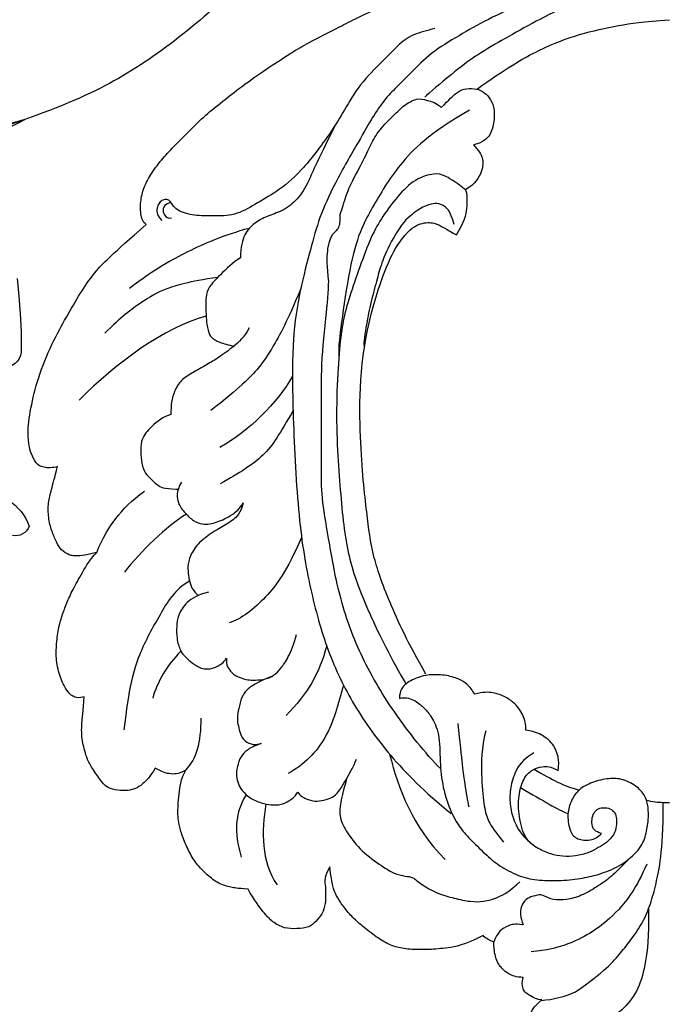
# Model space of a CAD drawing. Units: millimetres. Extents: x 2326 to 7366, y 1790 to 3572.
# Drawn here: x 3520 to 3585, y 2372 to 2471 of the extents above; entities that cross this region are included whole.
import ezdxf
from ezdxf.xclip import XClip

# ---------------------------------------------------------------- set-up
doc = ezdxf.new("R2010")
doc.units = ezdxf.units.MM
doc.header["$XCLIPFRAME"] = 2
doc.linetypes.add('HIDDEN', pattern=[9.525, 6.35, -3.175])
for name, color, linetype in [('A-04.尺寸標註', 4, 'Continuous'), ('H-06.木作(細線)', 8, 'Continuous'), ('H-08.木作(細線)', 8, 'Continuous')]:
    doc.layers.add(name, color=color, linetype=linetype)
doc.layers.add('HK detail1', color=8, linetype='Continuous', lineweight=13)
doc.styles.get("Standard").update_dxf_attribs({"font": 'arial.ttf'})
doc.styles.add('新細明體', font='txt')
doc.dimstyles.new('6', dxfattribs={"dimtxt": 15, "dimasz": 4.5, "dimexe": 3, "dimexo": 3, "dimgap": 1.8, "dimtad": 2, "dimdec": 0, "dimtxsty": '新細明體', "dimblk": 'ARCHTICK', "dimcen": 5, "dimclrd": 8, "dimclre": 8, "dimclrt": 4, "dimadec": 0, "dimazin": 0, "dimtfac": 1, "dimtdec": 0, "dimtix": 1, "dimtmove": 2, "dimatfit": 3, "dimldrblk": 'OPEN90', "dimfxl": 1.25, "dimlwd": 9, "dimlwe": 9, "dimarcsym": 0})

# ---------------------------------------------------------------- blocks, each defined once
blk = doc.blocks.new('SE-21207L')
at = {"layer": 'H-06.木作(細線)', "color": 8}
blk.add_open_spline([(16141.39, -42296.939), (16129.908, -42292.951), (16119.18, -42282.223), (16110.165, -42266.609), (16107.989, -42256.589), (16106.68, -42242.919)], degree=3, dxfattribs=at)
blk = doc.blocks.new('logo')
at = {"layer": 'HK detail1'}
h = blk.add_hatch(color=256, dxfattribs=at)
edge = h.paths.add_edge_path()
edge.add_ellipse((0, 1), major_axis=(0.323, 0.566), ratio=0.659111, start_angle=263.8576, end_angle=429.825)
edge.add_arc((0, 1), 0.399, 258.9967, 261.058)
edge.add_ellipse((0, 1), major_axis=(0.314, 0.551), ratio=0.659838, start_angle=263.243, end_angle=428.5195, ccw=False)
edge.add_arc((0, 0), 0.0433, 263.9962, 282.4455)
edge = h.paths.add_edge_path()
edge.add_ellipse((0, 1), major_axis=(0.314, 0.551), ratio=0.659838, start_angle=70.2744, end_angle=262.8394, ccw=False)
edge.add_arc((0, 1), 0.237, 245.2323, 248.2557, ccw=False)
edge.add_ellipse((0, 1), major_axis=(0.323, 0.566), ratio=0.659111, start_angle=71.1999, end_angle=263.5875)
edge.add_arc((0, 0), 0.0389, 266.4658, 288.3928, ccw=False)
edge = h.paths.add_edge_path(flags=17)
edge.add_line((0, 1), (0, 1))
edge.add_arc((0, 1), 0.399, 261.058, 296.4699, ccw=False)
edge.add_ellipse((0, 1), major_axis=(0.314, 0.551), ratio=0.659838, start_angle=68.5195, end_angle=70.2744)
edge.add_arc((0, 1), 0.237, 248.2557, 287.7329)
edge.add_arc((0, 1), 0.155, 119.2735, 139.7006)
edge.add_arc((0, 1), 0.526, 137.2638, 146.3296)
edge.add_arc((1, 0), 0.794, 150.4954, 153.1332)
edge.add_arc((0, 0), 0.799, 100.8186, 103.2077, ccw=False)
edge.add_arc((0, 1), 0.325, 138.9231, 148.8948, ccw=False)
edge.add_arc((1, 0), 0.758, 124.4657, 138.4002, ccw=False)
edge = h.paths.add_edge_path()
edge.add_arc((0, 1), 0.237, 233.3596, 245.2323)
edge.add_ellipse((0, 1), major_axis=(0.323, 0.566), ratio=0.659111, start_angle=69.825, end_angle=71.1999, ccw=False)
edge.add_arc((0, 1), 0.399, 251.1923, 258.9967, ccw=False)
h.paths.add_polyline_path([(0, 1, -0.021859), (0, 1, -0.004955), (0, 1, 0.012967), (0, 1, 0.223317), (0, 1, 0.425243), (0, 1, 0.393247), (0, 1, -0.084558), (0, 1, 0.019194), (0, 1, 0.004726), (0, 1, 0.021148), (0, 1, -0.080721), (0, 1, -0.104113), (0, 1, -0.094873), (0, 1, -0.207877), (0, 1, -0.223034), (0, 1, -0.16869)], flags=17)
h.paths.add_polyline_path([(0, 1, 0.088592), (0, 1, 0.140724), (0, 1, -0.012272), (0, 1, -0.041532), (0, 1, 0.005558), (0, 1, -0.187874)], flags=17)
h.paths.add_polyline_path([(0, 1, 0.011592), (0, 1, 0.056884), (0, 1, -0.271208), (0, 1, -0.679677), (0, 1, -0.290071), (0, 1, -0.103922), (0, 1, 0.053349), (0, 1, -0.004508), (0, 1, 0.220604), (0, 1, -0.015501), (0, 1, 0.008768), (0, 1, 0.029539), (0, 1, 1.009367)], flags=17)
h.paths.add_polyline_path([(0, 1, -0.008928), (0, 1, -0.347678), (0, 1, 0.00727), (0, 1, -0.035606), (0, 1, 0.01139), (0, 1, 0.012101), (0, 1, 0.461639)], flags=17)
h.paths.add_polyline_path([(0, 1, 0.433181), (0, 1, 0.04486), (0, 1, -0.026783), (0, 1, -0.142026), (0, 1, -0.307429), (0, 1, -0.953401), (0, 1, 0.069613), (0, 1, 0.042891), (0, 1, -0.067719), (0, 1, 0.893379)], flags=17)
h.paths.add_polyline_path([(0, 1, -0.009243), (0, 1, -0.026651), (0, 1, 0.013684), (0, 1, 0.174326), (0, 1, 0.391287), (0, 1, 0.210555), (0, 1), (0, 1, 0.001326), (0, 1, -0.005065), (0, 1, -0.027528), (0, 1, -0.195292), (0, 1, -0.659298)], flags=17)
h.paths.add_polyline_path([(0, 1, 0.023127), (0, 1, 0.184672), (0, 1, 0.098355), (0, 1, -0.009788), (0, 1, -0.240413)], flags=17)
h.paths.add_polyline_path([(0, 1, -0.002039), (0, 1, 0.07599), (0, 1, 0.108431), (0, 1, -0.004552), (0, 1, -0.028332), (0, 1, -0.123708)], flags=17)
h.paths.add_polyline_path([(0, 1, -0.55173), (0, 1, -0.18979), (0, 1, -0.013881), (0, 1, 0.011039), (0, 1, 0.022162), (0, 1, -0.010966), (0, 1, -0.001761), (0, 1, 0.034744), (0, 1, 0.086103), (0, 1, 0.506659), (0, 1, 0.355205), (0, 1, 0.093422), (0, 1, 0.017263), (0, 1, -0.31391)], flags=17)
h.paths.add_polyline_path([(0, 1, -0.009702), (0, 1, -0.004936), (0, 1, -0.035369), (0, 1, -0.002587), (0, 1, 0.014405), (0, 1, -0.020509)], flags=17)
h.paths.add_polyline_path([(0, 1, -0.007857), (0, 1, 0.009702), (0, 1, 0.020509), (0, 1, 0.000681), (0, 1, -0.002588), (0, 0, -0.013713), (0, 1, -0.01198)], flags=17)
h.paths.add_polyline_path([(0, 0, -0.036579), (0, 1, 0.01198), (0, 1, 0.013411), (0, 0, 0.001089), (0, 0, 0.015933), (0, 0, -0.190203), (0, 0, -0.266161), (0, 0, -0.207317), (0, 0, -0.064593), (0, 0, -0.001017), (0, 1, -0.000681), (0, 1, 0.152538), (0, 0, 0.230241), (0, 0, 0.234095), (0, 0, 0.172717), (0, 0, 0.028132), (0, 0, -0.014352), (0, 0, 0.062016), (0, 0, 0.349487), (0, 0, 0.392407), (0, 1, 0.130108), (0, 1, 0.001865), (0, 1, -0.054721), (0, 1, 0.014593), (0, 1, 0.007857), (0, 1, -0.01108), (0, 1, -0.100678), (0, 1, -0.349203), (0, 1, -0.402437), (0, 0, -0.009974), (0, 0, 0.613372), (0, 0, 0.175713), (0, 0, -0.002484), (0, 0, -0.463644), (0, 0, -0.513768), (0, 0, -0.075052), (0, 0, 0.007944)], flags=17)
h.paths.add_polyline_path([(0, 0, -0.062016), (0, 0, -0.007786), (0, 0, 0.027572), (0, 0, 0.0582), (0, 0, 0.26466), (0, 0, 0.315327), (0, 0, -0.025867), (0, 0, -0.380363), (0, 0, -0.153954), (0, 0, -0.090831)], flags=17)
h.paths.add_polyline_path([(0, 0, 0.336432), (0, 0, 0.025867), (0, 0, 0.026394), (0, 0, -0.025927), (0, 0, -0.173285), (0, 0, -0.685315), (0, 0, -0.491027), (0, 0, -0.040547), (0, 0, 0.025927), (0, 0, 0.139653), (0, 0, 1.004843)], flags=17)
h.paths.add_polyline_path([(0, 1, 0.143839), (0, 1, 0.069213), (0, 1, -0.088592), (0, 1, 0.404636)], flags=17)
h.paths.add_polyline_path([(0, 1, -0.01627), (0, 1, -0.069213), (0, 1, 0.037626), (0, 1, -0.082213), (0, 1, 0.004306), (0, 1, 0.008989), (0, 1, -0.006474), (0, 1, -0.136946), (0, 1, 0.054668)], flags=17)
for points in [[(0, 1, 0.019194), (0, 1, 0.004726), (0, 1, -0.044587), (0, 1, -0.07623), (0, 1, -0.235864), (0, 1, -0.450297), (0, 1, -0.16869), (0, 1, -0.021859), (0, 1, -0.004955), (0, 1, 0.012967), (0, 1, 0.223317), (0, 1, 0.425243), (0, 1, 0.393247), (0, 1, -0.084558)], [(0, 1, -0.206522), (0, 1, 0.207877), (0, 1, 0.024305), (0, 1, -0.043373)], [(0, 1, -0.011039), (0, 1, -0.017263), (0, 1, 0.004552), (0, 1, 0.002587), (0, 1, 0.035369)]]:
    blk.add_hatch(color=256, dxfattribs=at).paths.add_polyline_path(points)
h = blk.add_hatch(color=256, dxfattribs=at)
h.paths.add_polyline_path([(0, 1, 0.041532), (0, 1, 0.012272), (0, 1, 0.004508), (0, 1, -0.053349), (0, 1, -0.056884), (0, 1, 0.008928)])
h.paths.add_polyline_path([(0, 1, -0.008989), (0, 1, 0.010425), (0, 1, 0.004955), (0, 1, -0.019194)])
h.paths.add_polyline_path([(0, 1, 0.136946), (0, 1, -0.008768), (0, 1, 0.015501)])
h.paths.add_polyline_path([(0, 1, 0.026783), (0, 1, 0.026651), (0, 1, -0.023127), (0, 1, -0.042891)])
h.paths.add_polyline_path([(0, 1, -0.01139), (0, 1, -0.098355), (0, 1, 0.027528), (0, 1, 0.005065), (0, 1, 0.002039)])
h = blk.add_hatch(color=256, dxfattribs=at)
edge = h.paths.add_edge_path()
edge.add_ellipse((0, 1), major_axis=(0.314, 0.551), ratio=0.659838, start_angle=68.5195, end_angle=70.2744, ccw=False)
edge.add_arc((0, 1), 0.399, 258.9967, 261.058, ccw=False)
edge.add_ellipse((0, 1), major_axis=(0.323, 0.566), ratio=0.659111, start_angle=69.825, end_angle=71.1999)
edge.add_arc((0, 1), 0.237, 245.2323, 248.2557)
blk.add_line((0, 1), (0, 1), dxfattribs=at)
blk.add_line((0, 1), (0, 1), dxfattribs=at)
at = {"layer": 'HK detail1', "lineweight": 0}
blk.add_line((0, 1), (0, 1), dxfattribs=at)
blk.add_line((0, 1), (0, 1), dxfattribs=at)
at = {"layer": 'HK detail1'}
for points in [[(0, 1, 0.200172), (0, 1, -0.066965)], [(0, 1, 0.002733), (0, 1)], [(0, 1, 0.060876), (0, 1, 0.137716), (0, 1, -0.393247), (0, 1, 79.578459)], [(0, 1, -0.425243), (0, 1, -0.223317), (0, 1, -0.027703), (0, 1, 0.082213), (0, 1, -0.037626), (0, 1, -0.143839), (0, 1, -0.872775)], [(0, 1, 0.089367), (0, 1, 0.028397)], [(0, 1, 0.039578), (0, 1, 0.021193), (0, 1, 0.700396)], [(0, 1, 0.021148), (0, 1, 0.658186)], [(0, 1, -0.434531), (0, 1, -0.16869), (0, 1, 0.909183)], [(0, 1, -0.056349), (0, 1, 0.070229), (0, 1, 0.769245)], [(0, 1, -0.105013), (0, 1, 0.404636), (0, 1, 1.743742)], [(0, 1, 0.216717), (0, 1, 0.638327)], [(0, 1, -0.329321), (0, 1, -0.679677), (0, 1, 0.415871)], [(0, 1, -0.290071), (0, 1, -0.539799), (0, 1, 0.00727), (0, 1, -1.51475)], [(0, 1, 0.187874), (0, 1, 0.783226)], [(0, 1, -0.026083), (0, 1, -1.009367), (0, 1, 0.624773)], [(0, 1, -0.416943), (0, 1, 0.828532)], [(0, 1, -0.513007), (0, 1, -1.702754)], [(0, 1, -0.015466), (0, 1, 0.608014)], [(0, 1, -0.338614), (0, 1, -0.659298), (0, 1, -0.100316), (0, 1, 0.893379), (0, 1, 0.433181), (0, 1, 0.289299), (0, 1, 0.081086), (0, 1, -0.684784)], [(0, 1, -0.210555), (0, 1, -0.391287), (0, 1, -0.174326), (0, 1, -0.110406), (0, 1, 0.953401), (0, 1)], [(0, 1, 0.307429), (0, 1, 0.446432), (0, 1, 0.145269), (0, 1, -0.214979)], [(0, 1, 0.059536), (0, 1, 0.18979), (0, 1, 0.55173), (0, 1, 0.38162), (0, 0, -0.007944), (0, 0, -0.007944)], [(0, 0, -0.035926), (0, 0, -0.172717), (0, 0, -0.234095), (0, 0, -0.230241), (0, 0, -0.17359), (0, 1)], [(0, 1, 0.111049), (0, 1, 0.147976), (0, 1, 0.393525)], [(0, 1, 0.086103), (0, 1, 0.506659), (0, 1, 0.355205), (0, 1, 0.113269), (0, 1, 0.583131)], [(0, 1, 0.016972), (0, 0, -0.190203), (0, 0, -0.266161), (0, 0, -0.290937), (0, 1, 0.211969)], [(0, 1, -0.035274), (0, 1, -0.003626), (0, 1, 0.389489)], [(0, 1, -0.130108), (0, 1, -0.392407), (0, 0, -0.420619), (0, 0, -0.420619)], [(0, 1, -0.023063), (0, 1, -0.100678), (0, 1, -0.349203), (0, 1, -0.402437), (0, 0, -0.247136)], [(0, 0, -0.175713), (0, 0, -0.613372), (0, 0)], [(0, 1, 0.241802), (0, 1, 0.575938)], [(0, 0, 0.009974), (0, 0, 0.009974)], [(0, 0, 0.090831), (0, 0, 0.169704), (0, 0)], [(0, 0, 0.513768), (0, 0, 0.463644), (0, 0, 0.463644)], [(0, 0, -0.075052), (0, 0)], [(0, 0, -0.166662), (0, 0, -0.70739)]]:
    blk.add_lwpolyline(points, format="xyb", dxfattribs=at)
at = {"layer": 'HK detail1', "lineweight": 0}
for centre, radius, start, end in [((0, 1), 0.0345, 330.444, 85.9913), ((0, 1), 0.227, 292.2367, 335.222), ((0, 1), 0.581, 283.4362, 286.6173), ((0, 1), 0.187, 179.5483, 182.0782), ((0, 1), 0.256, 281.5539, 286.6322), ((0, 0), 0.406, 108.6958, 111.2089), ((3, -4), 5.41, 114.0704, 114.474), ((0, 1), 0.256, 299.1609, 307.1205), ((0, 1), 0.262, 310.2009, 329.8856), ((0, 1), 0.0613, 327.2799, 74.7579), ((0, 1), 0.137, 82.2276, 160.4489), ((0, 1), 0.581, 279.4802, 283.4362), ((0, 1), 0.187, 109.838, 179.5483), ((0, 1), 0.136, 244.3758, 335.626), ((0, 1), 0.0627, 337.3085, 63.01), ((0, 0), 0.103, 81.5328, 111.1847), ((3, -4), 5.41, 113.6429, 114.0704), ((0, 1), 0.256, 286.6322, 299.1609), ((0, 0), 0.406, 111.2089, 114.5532), ((0, 1), 0.187, 183.2094, 185.01), ((0, 0), 0.577, 112.9982, 115.5374), ((0, 0), 0.29, 94.0374, 117.0335), ((0, 1), 0.0267, 8.5098, 85.5073), ((0, 1), 0.111, 267.175, 354.8617), ((0, 0), 0.0251, 327.1994, 93.2945), ((0, 0), 0.0241, 86.756, 126.6195), ((-1, 0), 1.36, 4.2266, 4.7959), ((-1, 0), 1.36, 3.6768, 5.4974), ((0, 1), 0.187, 185.01, 193.3895), ((0, 0), 0.577, 115.5374, 118.2829), ((0, 0), 0.281, 122.374, 125.4474), ((0, 0), 0.273, 124.9761, 186.879), ((0, 0), 0.545, 7.5429, 8.1488), ((1, 1), 0.32, 186.7897, 186.9458), ((0, 0), 0.329, 122.0966, 156.7882), ((0, 2), 0.875, 285.3109, 288.8633), ((0, 0), 0.462, 102.2567, 104.2662), ((0, 1), 0.131, 121.8036, 128.5716), ((0, 1), 0.101, 147.8295, 328.8978), ((-1, 1), 0.874, 336.959, 339.6154), ((0, 1), 0.114, 23.2852, 36.3079), ((0, 1), 0.116, 281.7653, 342.4614), ((0, 1), 0.0664, 143.3048, 280.117), ((0, 1), 0.11, 60.1861, 124.8898), ((0, 1), 0.114, 36.3079, 60.04), ((0, 1), 0.116, 342.4614, 354.6764), ((0, 1), 0.286, 163.3678, 164.401), ((0, 1), 0.131, 40.8505, 90.6121), ((0, 1), 0.13, 31.6961, 41.2089), ((0, 1), 0.131, 38.0381, 40.8505), ((0, 1), 0.286, 163.3678, 164.401), ((0, 1), 0.116, 342.4614, 354.6764), ((0, 1), 0.114, 23.2852, 36.3079), ((-1, 1), 0.874, 339.6154, 341.6615), ((-1, 1), 0.874, 339.6154, 341.6615), ((0, 1), 0.114, 306.5995, 23.2852), ((2, -3), 4.02, 115.8994, 117.5656), ((0, 1), 0.0383, 297.535, 305.6919), ((0, 1), 0.211, 240.9381, 243.5484), ((-1, 2), 1.97, 292.2914, 295.0645), ((0, 1), 0.13, 292.5765, 31.6961), ((-1, 2), 1.97, 291.8241, 292.2914), ((0, 1), 0.155, 239.2194, 256.6015), ((0, 1), 0.321, 258.87, 283.6239), ((1, 1), 0.32, 182.4453, 183.4886), ((0, 1), 0.581, 272.9888, 279.4802), ((0, 1), 0.211, 243.5484, 271.7569), ((0, 0), 0.406, 114.5532, 116.7766), ((0, 1), 0.187, 182.0782, 183.2094), ((0, 1), 0.256, 273.4512, 281.5539), ((0, 1), 0.321, 283.6239, 284.2167), ((1, 1), 0.32, 183.4886, 186.7897), ((0, 0), 0.329, 117.3968, 122.0966), ((0, 1), 0.0622, 70.679, 164.3644), ((0, 1), 0.064, 167.0919, 177.3661), ((0, 0), 0.117, 96.281, 102.4178), ((0, 1), 0.0419, 133.7672, 166.1009), ((0, 1), 0.0367, 83.4964, 151.8522), ((0, 1), 0.0217, 251.3968, 65.9306), ((0, 0), 0.117, 80.3525, 96.281), ((0, 1), 0.0419, 166.1009, 175.9249), ((0, 0), 0.123, 80.8228, 96.3193), ((0, 1), 0.0353, 243.9263, 51.0341), ((0, 0), 0.123, 96.3193, 101.6186), ((0, 1), 0.064, 183.4727, 225.325), ((0, 1), 0.0383, 275.0659, 297.535), ((0, 1), 0.211, 238.695, 240.9381), ((0, 1), 0.0419, 175.9249, 229.9973), ((0, 0), 0.117, 96.281, 102.4178), ((0, 1), 0.064, 177.3661, 183.4727), ((0, 0), 0.123, 96.3193, 101.6186), ((0, 1), 0.0419, 166.1009, 175.9249), ((0, 1), 0.064, 177.3661, 183.4727), ((0, 0), 0.117, 102.4178, 105.5537), ((0, 1), 0.0386, 98.6046, 138.1597), ((0, 1), 0.027, 151.6425, 237.1215), ((0, 1), 0.0459, 234.5859, 282.1467), ((-1, 2), 1.97, 291.5203, 291.8241), ((0, 1), 0.155, 238.0585, 239.2194), ((0, 1), 0.064, 225.325, 231.6324), ((0, 1), 0.0383, 230.8646, 275.0659), ((0, 1), 0.0177, 105.7526, 239.3398), ((0, 0), 0.123, 101.6186, 103.7368), ((0, 1), 0.226, 95.6485, 115.8995), ((0, 1), 0.286, 131.3266, 163.3678), ((0, 1), 0.131, 38.0381, 40.8505), ((0, 1), 0.13, 31.6961, 41.2089), ((-1, 1), 0.874, 341.6615, 342.9354), ((0, 1), 0.291, 117.4328, 159.9943), ((0, 1), 0.101, 81.2439, 113.9848), ((0, 1), 0.286, 115.4894, 131.3266), ((0, 1), 0.226, 95.6485, 115.8995), ((0, 1), 0.0392, 258.5502, 346.6702), ((0, 1), 0.226, 115.8995, 119.6279), ((0, 1), 0.286, 115.4894, 131.3266), ((1, 0), 0.935, 112.6486, 121.2678), ((0, 1), 0.618, 283.2744, 302.0739), ((0, 0), 0.799, 99.8317, 100.8186), ((0, 1), 0.325, 148.8948, 150.9548), ((0, 0), 0.462, 104.2662, 105.7498), ((0, 1), 0.131, 90.6121, 121.8036), ((0, 2), 0.875, 288.8633, 301.3798), ((0, 0), 0.799, 100.8186, 103.2077), ((1, 0), 0.794, 153.1332, 154.2687), ((0, 0), 0.462, 105.7498, 110.1482), ((0, 1), 0.325, 148.8948, 150.9548), ((0, 0), 0.462, 105.7498, 110.1482), ((1, 0), 0.794, 154.2687, 155.3518), ((-1, 1), 0.5, 339.9296, 350.1414), ((0, 1), 0.225, 324.2142, 341.6511), ((0, 1), 0.111, 272.2715, 325.3573), ((0, 1), 0.0336, 149.7688, 246.7364), ((0, 1), 0.292, 119.8523, 158.1526), ((0, 0), 0.462, 110.1482, 115.1572), ((1, 0), 0.794, 153.1332, 154.2687), ((0, 0), 0.799, 103.2077, 106.1792), ((0, 1), 0.28, 114.7362, 165.0904), ((0, 1), 0.0374, 171.8348, 263.9838), ((0, 1), 0.146, 267.5844, 353.4527), ((0, 1), 0.325, 150.9548, 170.2881), ((1, 0), 0.758, 124.4657, 138.4002), ((0, 1), 0.399, 251.1923, 296.4699), ((0, 1), 0.155, 119.2735, 139.7006), ((0, 1), 0.526, 137.2638, 146.3296), ((1, 0), 0.794, 150.4954, 153.1332), ((0, 0), 0.799, 100.8186, 103.2077), ((0, 1), 0.325, 138.9231, 148.8948), ((0, 0), 0.113, 165.2767, 167.5624), ((0, 0), 0.0148, 48.9877, 148.4858), ((0, 0), 0.016, 301.3037, 50.0743), ((0, 1), 0.0724, 235.2903, 252.4587), ((0, 0), 0.166, 155.203, 207.0666), ((1, 0), 0.32, 175.9493, 185.5558), ((0, 1), 0.136, 244.3758, 258.5706), ((1, 0), 0.32, 175.9493, 185.5558), ((0, 0), 0.038, 179.2922, 192.6156), ((0, 0), 0.142, 192.9154, 252.2115), ((0, 0), 0.106, 252.0283, 322.0343), ((0, 0), 0.104, 219.3152, 312.3495), ((0, 0), 0.143, 189.1555, 227.6818), ((0, 0), 0.0389, 177.6916, 252.0699), ((0, 0), 0.0248, 345.864, 166.4176), ((0, 0), 0.0433, 213.0653, 252.3889), ((0, 0), 0.0192, 85.2505, 222.9442), ((0, 0), 0.0263, 331.2506, 75.8597), ((0, 0), 0.0917, 317.7365, 327.0242), ((0, 0), 0.0433, 252.3889, 295.424), ((0, 0), 0.0389, 252.0699, 306.6919)]:
    blk.add_arc(centre, radius, start, end, dxfattribs=at)
at = {"layer": 'HK detail1'}
for major_axis, ratio in [((0.314, 0.551), 0.659838), ((0.323, 0.566), 0.659111)]:
    blk.add_ellipse((0, 1), major_axis=major_axis, ratio=ratio, dxfattribs=at)
at = {"layer": 'HK detail1', "insert": (0, 0), "char_height": 0.0564, "width": 0.764, "attachment_point": 1}
blk.add_mtext('{\\fVerdana|b0|i1|c0|p34;GOODWARE}', dxfattribs=at)
blk = doc.blocks.new('SE-21144-1.2-d')
at = {"layer": 'H-08.木作(細線)'}
blk.add_line((1626.33, -309.188), (1626.953, -309.201), dxfattribs=at)
for points, knots in [([(1626.33, -269.73), (1628.127, -269.854), (1630.202, -270.301), (1631.629, -270.912), (1632.91, -271.878), (1633.887, -272.855), (1634.838, -274.502), (1635.33, -275.874), (1635.572, -277.926), (1635.572, -279.899), (1636.26, -279.899), (1636.971, -279.995), (1637.834, -280.274), (1638.253, -280.692), (1638.531, -280.97), (1639.401, -280.468), (1640.066, -280.29), (1641.018, -280.29), (1641.792, -280.737), (1642.316, -281.26), (1642.52, -282.023), (1642.52, -282.869), (1642.125, -283.934), (1641.767, -284.448), (1640.99, -285.094), (1640.21, -285.69), (1640.247, -285.727), (1640.506, -286.175), (1640.672, -286.793), (1640.564, -287.577), (1640.1, -288.531), (1639.264, -289.239), (1639.552, -289.27), (1639.991, -289.408), (1640.58, -289.748), (1640.984, -290.038), (1641.211, -290.438), (1641.265, -291.011), (1641.129, -291.522), (1641.861, -291.522), (1642.701, -291.865), (1643.25, -292.414), (1643.524, -292.688), (1643.865, -293.278), (1644.097, -294.144), (1644.097, -295.122), (1644.536, -295.24), (1644.886, -295.442), (1645.2, -295.756), (1647.129, -294.761), (1648.905, -294.473), (1650.625, -294.324), (1652.457, -294.324), (1653.955, -294.538), (1655.108, -295.012), (1656.549, -295.997), (1657.918, -297.12), (1658.851, -298.053), (1659.703, -299.188), (1660.125, -299.92), (1660.506, -300.829), (1660.698, -302.71), (1661.326, -301.623), (1661.133, -300.9), (1661.133, -299.86), (1661.133, -299.056), (1661.444, -297.893), (1662.161, -297.176), (1662.766, -296.57), (1664.038, -296.438), (1665.317, -296.438), (1666.529, -297.137), (1667.364, -297.972), (1668.37, -299.372), (1668.991, -300.447), (1670.104, -300.534), (1670.657, -300.613), (1671.983, -300.968), (1673.124, -301.874), (1674.251, -303.001), (1675.034, -304.356), (1675.677, -305.847), (1676.008, -307.081), (1676.089, -307.76), (1676.089, -308.676), (1676.011, -309.751), (1675.879, -310.971), (1675.625, -311.919), (1675.284, -312.51), (1675.798, -312.213), (1676.248, -312.093), (1676.949, -312.093), (1677.675, -312.287), (1678.387, -312.698), (1678.891, -311.824), (1679.724, -310.991), (1680.378, -310.613), (1681.131, -310.412), (1682.171, -310.412), (1683.238, -310.698), (1683.692, -311.151), (1684.714, -312.59), (1685.278, -313.567), (1685.525, -314.489), (1685.72, -315.218), (1685.845, -316.042), (1685.845, -317.101), (1685.571, -319.905), (1686.105, -319.762), (1686.582, -319.89), (1686.886, -320.065), (1687.267, -320.446), (1687.952, -321.633), (1688.42, -323.379), (1688.42, -325.096), (1688.189, -326.826), (1687.846, -328.103), (1687.33, -329.428), (1686.776, -330.72), (1685.788, -332.431), (1684.949, -333.885), (1684.298, -334.536), (1685.695, -334.161), (1686.626, -334.161), (1686.983, -334.257), (1687.182, -334.31), (1687.907, -334.729), (1688.38, -335.548), (1688.874, -336.693), (1689.231, -338.023), (1689.231, -339.617), (1688.921, -340.772), (1688.568, -342.088), (1688.267, -343.213), (1688.789, -343.073), (1689.757, -343.073), (1690.482, -343.492), (1690.958, -344.536), (1691.184, -345.382), (1691.328, -346.94), (1690.884, -349.8), (1690.018, -353.031), (1688.424, -356.515), (1687.03, -358.93), (1685.605, -361.398), (1684.26, -363.2), (1682.816, -364.644), (1679.286, -367.724), (1679.666, -367.943), (1679.887, -368.768), (1679.887, -370.195), (1679.498, -371.648), (1678.686, -373.055), (1677.441, -374.668), (1676.204, -375.905), (1674.903, -377.207), (1673.293, -378.817), (1671.557, -380.167), (1669.736, -381.631), (1666.884, -383.625), (1665.81, -384.294), (1664.601, -385.118), (1663.001, -386.042), (1659.826, -387.665), (1656.056, -389.619), (1648.151, -392.693), (1644.759, -393.702), (1644.258, -393.992), (1643.728, -394.522), (1643.572, -395.101), (1644.06, -396.13), (1644.292, -396.994), (1644.495, -398.355), (1644.495, -399.254), (1644.338, -400.521), (1644.041, -401.629), (1643.327, -402.865), (1644.229, -403.386), (1644.734, -404.121), (1645.064, -404.941), (1645.22, -405.521), (1645.22, -406.542), (1645, -407.364), (1644.627, -408.196), (1644.408, -408.575), (1644.532, -409.295), (1644.532, -410.492), (1644.284, -411.416), (1644.021, -412.095), (1643.592, -412.838), (1642.919, -413.626), (1642.395, -414.051), (1641.683, -414.576), (1640.935, -415.007), (1640.132, -415.353), (1639.425, -415.353), (1638.965, -415.23), (1638.857, -415.633), (1638.344, -416.263), (1637.741, -416.866), (1637.172, -417.195), (1636.375, -417.508), (1635.773, -417.601), (1634.891, -417.507), (1635.287, -417.736), (1636.085, -418.679), (1636.321, -419.559), (1636.321, -420.469), (1636.162, -421.492), (1635.574, -422.51), (1634.969, -423.253), (1634.352, -423.728), (1633.874, -424.004), (1633.55, -424.19)], [0, 0, 0, 0, 0.983534, 1.983534, 2.983534, 3.983534, 4.983534, 5.983534, 6.983534, 6.983534, 6.983534, 7.983534, 8.983534, 9.983534, 9.983534, 9.983534, 10.983534, 11.983534, 12.983534, 13.983534, 14.983534, 15.983534, 16.983534, 17.983534, 18.983534, 18.983534, 18.983534, 19.983534, 20.983534, 21.983534, 22.983534, 22.983534, 22.983534, 23.611478, 24.611478, 25.611478, 26.611478, 27.611478, 27.611478, 27.611478, 28.611478, 29.611478, 30.611478, 31.611478, 32.611478, 32.611478, 32.611478, 33.611478, 33.611478, 33.611478, 34.611478, 35.611478, 36.611478, 37.611478, 38.611478, 39.611478, 40.611478, 41.611478, 42.611478, 43.611478, 44.611478, 44.611478, 44.611478, 45.611478, 46.611478, 47.611478, 48.611478, 49.611478, 50.611478, 51.611478, 52.611478, 53.611478, 54.611478, 55.611478, 55.611478, 55.611478, 56.611478, 57.611478, 58.611478, 59.611478, 60.611478, 61.611478, 62.611478, 63.611478, 64.611478, 65.611478, 66.611478, 67.611478, 67.611478, 67.611478, 68.611478, 69.611478, 70.611478, 70.611478, 70.611478, 71.611478, 72.611478, 73.611478, 74.611478, 75.611478, 76.611478, 77.611478, 78.611478, 79.611478, 80.611478, 81.611478, 82.611478, 82.611478, 82.611478, 83.611478, 84.611478, 85.611478, 86.611478, 87.611478, 88.611478, 89.611478, 90.611478, 91.611478, 92.611478, 93.611478, 94.611478, 94.611478, 94.611478, 95.611478, 96.611478, 97.611478, 98.611478, 99.611478, 100.611478, 101.611478, 102.611478, 103.611478, 104.611478, 104.611478, 104.611478, 105.611478, 106.611478, 107.611478, 108.611478, 109.611478, 110.611478, 111.611478, 112.611478, 113.611478, 114.611478, 115.611478, 116.611478, 116.611478, 116.611478, 117.611478, 118.611478, 119.611478, 120.611478, 121.611478, 122.611478, 123.611478, 124.611478, 125.611478, 126.611478, 127.611478, 128.611478, 129.611478, 130.611478, 131.611478, 132.611478, 133.611478, 134.611478, 135.611478, 136.611478, 136.611478, 136.611478, 137.611478, 138.611478, 139.611478, 140.611478, 141.611478, 141.611478, 141.611478, 142.611478, 143.611478, 144.611478, 145.611478, 146.611478, 147.611478, 147.611478, 147.611478, 148.611478, 149.611478, 150.611478, 151.611478, 152.611478, 153.611478, 154.611478, 155.611478, 156.611478, 157.611478, 157.611478, 157.611478, 158.611478, 159.611478, 160.611478, 161.611478, 162.611478, 162.611478, 162.611478, 163.611478, 164.611478, 165.611478, 166.611478, 167.611478, 168.611478, 169.611478, 170.611478, 170.611478, 170.611478, 170.611478]), ([(1628.44, -298.471), (1628.44, -295.478), (1628.682, -293.036), (1629.417, -290.293), (1630.849, -288.354), (1632.867, -286.948), (1634.213, -286.414), (1635.555, -286.182), (1635.903, -286.182), (1635.071, -285.111), (1634.044, -284.084), (1633.324, -283.668), (1632.246, -283.221), (1630.798, -283.373), (1629.949, -283.863), (1628.978, -284.833), (1629.187, -284.056), (1629.427, -282.5), (1629.136, -281.412), (1628.643, -280.558), (1627.886, -279.801), (1626.953, -279.262), (1626.767, -279.155), (1626.559, -279.041), (1626.33, -278.922)], [0, 0, 0, 0, 1, 2, 3, 4, 5, 6, 6, 6, 7, 8, 9, 10, 11, 11, 11, 12, 13, 14, 15, 15, 15, 15.199258, 15.199258, 15.199258, 15.199258]), ([(1639.313, -289.196), (1638.103, -289.283), (1636.944, -289.572), (1635.837, -290.065), (1634.379, -291.083), (1632.462, -292.578), (1631.246, -294.045), (1630.213, -295.341), (1628.984, -297.086), (1628.232, -298.928), (1627.683, -300.98), (1627.182, -303.354), (1626.953, -306.432), (1626.953, -309.201), (1627.498, -309.201), (1628.067, -309.28), (1628.659, -309.439)], [0, 0, 0, 0, 1, 1, 1, 2, 3, 4, 5, 6, 7, 8, 9, 9, 9, 10, 10, 10, 10]), ([(1637.607, -312.46), (1638.351, -312.889), (1639.221, -312.889), (1640.201, -312.626), (1641.173, -311.654), (1641.631, -309.946), (1641.631, -307.858), (1640.986, -305.452), (1639.606, -304.517), (1638.332, -303.967), (1637.115, -303.753), (1635.855, -303.753), (1634.441, -304.132), (1633.513, -304.668), (1632.723, -305.124), (1631.918, -305.929), (1631.667, -306.865), (1631.667, -307.603), (1631.822, -308.181), (1632.321, -308.679), (1633, -308.679), (1633.519, -308.679), (1634.022, -308.177), (1634.196, -307.528), (1634.196, -306.804), (1633.895, -306.282), (1633.194, -306.094), (1633.561, -305.727), (1634.312, -305.293), (1635.712, -305.473), (1636.417, -306.179), (1636.72, -307.953), (1636.374, -309.246), (1635.662, -310.478), (1634.401, -311.206), (1632.607, -311.687), (1631.229, -311.687), (1629.649, -310.932), (1628.763, -309.922), (1628.448, -308.747), (1628.448, -307.535), (1628.67, -305.892), (1629.306, -304.432), (1631.183, -302.82), (1633.184, -302.029), (1634.788, -301.599), (1637.001, -301.3), (1639.296, -301.3), (1641.158, -301.579), (1643.188, -302.541), (1644.618, -303.643), (1646.181, -305.206), (1647.416, -306.442), (1648.436, -308.104), (1649.329, -310.763), (1649.577, -313.357), (1649.577, -316.256), (1650.432, -317.983), (1651.136, -318.783), (1651.971, -319.511), (1652.977, -319.936), (1653.659, -319.753), (1653.659, -320.553), (1653.06, -321.342), (1651.617, -321.946), (1650.82, -322.159), (1649.037, -322.172), (1647.598, -321.723), (1646.807, -321.266), (1646.266, -320.572), (1646.041, -320.183), (1645.206, -320.407), (1644.178, -320.407), (1642.862, -319.91), (1641.964, -319.237), (1641.428, -318.545), (1641.058, -317.904), (1640.819, -317.06), (1640.88, -316.544), (1639.777, -316.361), (1638.967, -315.893), (1638.233, -315.285), (1637.851, -314.624), (1637.586, -313.886), (1637.5, -313.159), (1637.607, -312.46)], [0, 0, 0, 0, 1, 2, 3, 4, 5, 6, 7, 8, 9, 10, 11, 12, 13, 14, 15, 16, 17, 18, 19, 20, 21, 22, 23, 24, 24, 24, 25, 26, 27, 28, 29, 30, 31, 32, 33, 34, 35, 36, 37, 38, 39, 40, 41, 42, 43, 44, 45, 46, 47, 48, 49, 50, 51, 52, 53, 54, 55, 56, 57, 57, 57, 58, 59, 60, 61, 62, 63, 64, 64, 64, 65, 66, 67, 68, 69, 69.79458, 69.79458, 69.79458, 70.79458, 71.79458, 72.79458, 73.79458, 74.79458, 74.79458, 74.79458, 74.79458]), ([(1635.274, -394.215), (1635.09, -394.358), (1634.75, -394.73), (1634.274, -395.554), (1634.032, -396.458), (1634.032, -397.435), (1634.549, -397.952), (1635.436, -398.19), (1636.106, -398.01), (1636.827, -397.817), (1637.528, -397.116), (1637.528, -396.299), (1637.437, -395.96), (1637.694, -395.96), (1638.082, -395.96), (1638.721, -396.131), (1639.39, -396.517), (1639.728, -397.103), (1639.861, -398.179), (1639.861, -399.475), (1639.428, -400.575), (1638.681, -401.44), (1637.765, -401.685), (1637.148, -401.762), (1636.108, -401.762), (1635, -401.465), (1633.999, -400.62), (1633.465, -399.695), (1633.106, -398.695), (1632.946, -397.86), (1632.946, -397.034), (1633.093, -396.487), (1633.414, -395.7), (1634.055, -394.589), (1634.53, -393.985), (1635.396, -393.289), (1637.533, -391.874), (1640.081, -390.583), (1644.526, -388.613), (1647.203, -387.067), (1650.281, -385.29), (1652.247, -383.324), (1654.043, -381.528), (1655.168, -380.403), (1656.367, -378.604), (1657.613, -376.446), (1660.312, -371.77), (1661.826, -368.338), (1662.617, -365.385), (1663.769, -361.087), (1664.517, -356.312), (1664.517, -349.471), (1663.978, -338.137), (1662.856, -331.26), (1661.135, -324.837), (1658.608, -319.391), (1654.849, -314.017), (1651.141, -310.309), (1648.436, -308.104)], [0, 0, 0, 0, 0.703079, 1.703079, 2.703079, 3.703079, 4.703079, 5.703079, 6.703079, 7.703079, 8.703079, 8.703079, 8.703079, 9.703079, 10.703079, 11.703079, 12.703079, 13.703079, 14.703079, 15.703079, 16.703079, 17.703079, 18.703079, 19.703079, 20.703079, 21.703079, 22.703079, 23.703079, 24.703079, 25.703079, 26.703079, 27.703079, 28.703079, 29.703079, 30.703079, 31.703079, 32.703079, 33.703079, 34.703079, 35.703079, 36.703079, 37.703079, 38.703079, 39.703079, 40.703079, 41.703079, 42.703079, 43.703079, 44.703079, 45.703079, 46.703079, 47.703079, 48.703079, 49.703079, 50.703079, 51.703079, 52.703079, 53.703079, 53.703079, 53.703079, 53.703079]), ([(1647.759, -317.213), (1647.349, -313.291), (1647.054, -310.931), (1646.776, -309.406), (1646.641, -308.783)], [0, 0, 0, 0, 1, 1.999333, 1.999333, 1.999333, 1.999333]), ([(1666.535, -322.013), (1667.97, -321.405), (1668.803, -320.924), (1669.577, -320.15), (1669.886, -318.995), (1670.073, -317.977), (1670.073, -317.336), (1669.878, -316.61), (1669.651, -315.761), (1668.964, -315.156), (1668.249, -315.038), (1667.653, -315.198), (1668.436, -314.921), (1669.138, -314.516), (1669.713, -313.941), (1670.126, -312.823), (1670.209, -311.881), (1669.999, -311.096), (1669.59, -310.389), (1668.899, -309.698), (1667.606, -309.134), (1666.597, -308.974), (1665.861, -308.974), (1665.387, -309.101), (1664.977, -309.338), (1664.267, -309.748), (1663.96, -310.28), (1663.752, -309.921), (1663.102, -309.545), (1662.224, -309.31), (1661.314, -309.421), (1660.436, -309.733), (1659.811, -310.253), (1659.287, -311.162), (1658.758, -312.078), (1658.381, -312.731), (1658, -313.607)], [0, 0, 0, 0, 1, 2, 3, 4, 5, 6, 7, 8, 9, 9, 9, 10, 11, 12, 13, 14, 15, 16, 17, 18, 19, 20, 21, 22, 22, 22, 23, 24, 25, 26, 27, 28, 29, 30, 30, 30, 30]), ([(1649.513, -312.651), (1651.019, -314.158), (1654.45, -318.49), (1657.738, -324.185), (1659.863, -330.109), (1660.89, -336.363), (1661.564, -340.124), (1661.564, -343.306), (1661.564, -344.902), (1661.564, -350.084), (1661.564, -354.665), (1660.957, -359.102), (1660.843, -361.372), (1660.821, -361.924), (1660.996, -363.552), (1660.996, -365.057), (1660.752, -366.072), (1660.415, -366.725), (1660.195, -366.944), (1659.928, -367.211), (1659.67, -367.659), (1659.67, -368.184), (1659.67, -368.731), (1659.56, -369.051), (1659.181, -370.166), (1658.834, -371.46), (1657.335, -374.056), (1656.566, -375.853), (1655.755, -377.257), (1654.167, -378.845), (1653.234, -379.778), (1651.889, -380.555), (1650.932, -380.298), (1649.919, -380.027), (1649.437, -379.545), (1648.581, -380.401), (1647.926, -381.057), (1647.185, -381.484), (1646.054, -381.484), (1645.249, -381.269), (1644.54, -380.56), (1644.043, -379.699), (1644.043, -378.144), (1644.419, -376.743), (1645.114, -376.048), (1646.178, -375.763), (1645.614, -375.199), (1645.185, -374.455), (1645.185, -373.193), (1645.99, -371.799), (1646.971, -371.233), (1648.212, -372.179), (1649.124, -372.706), (1650.012, -372.944), (1652.069, -372.393), (1653.88, -370.582), (1655.4, -368.515), (1656.509, -366.594), (1657.677, -363.423), (1658.765, -360.324), (1659.391, -357.988), (1659.742, -355.383), (1660.034, -350.984), (1660.034, -345.847), (1659.723, -341.718), (1659.431, -338.123), (1658.965, -334.815), (1658.252, -332.154), (1656.921, -328.753), (1654.855, -324.425), (1653.177, -321.518), (1653.12, -321.419), (1653.062, -321.319), (1653.003, -321.219)], [0, 0, 0, 0, 1, 2, 3, 4, 5, 6, 7, 8, 9, 10, 10.344835, 10.344835, 10.344835, 11.344835, 12.203852, 12.203852, 12.203852, 13.203852, 14.203852, 15.203852, 15.203852, 15.203852, 15.588742, 16.588742, 17.588742, 18.588742, 19.588742, 20.588742, 21.588742, 22.588742, 23.588742, 24.588742, 24.588742, 24.588742, 25.588742, 26.588742, 27.588742, 28.588742, 29.588742, 30.588742, 31.588742, 32.588742, 33.588742, 33.588742, 33.588742, 34.588742, 35.588742, 36.588742, 36.588742, 36.588742, 37.588742, 38.588742, 39.588742, 40.588742, 41.588742, 42.588742, 43.588742, 44.588742, 45.588742, 46.588742, 47.588742, 48.588742, 49.588742, 50.588742, 51.588742, 52.588742, 53.588742, 54.588742, 54.588742, 54.588742, 54.622761, 54.622761, 54.622761, 54.622761]), ([(1672.982, -330.516), (1674.095, -330.23), (1675.304, -329.531), (1676.11, -328.136), (1676.234, -327.054), (1676.234, -325.863), (1675.868, -324.499), (1675.298, -323.928), (1674.915, -323.546), (1674, -322.891), (1673.427, -322.738), (1672.856, -322.738), (1672.241, -322.902), (1671.442, -323.364), (1671.18, -323.819), (1671.18, -323.131), (1671.03, -322.872), (1670.502, -322.149), (1669.637, -321.792), (1669.045, -321.633), (1668.299, -321.587), (1667.166, -321.688), (1666.391, -322.041), (1665.647, -322.784), (1664.951, -323.782), (1664.33, -325.246), (1664.072, -326.209)], [0, 0, 0, 0, 1, 2, 3, 4, 5, 6, 7, 8, 9, 10, 11, 12, 12, 12, 13, 14, 15, 16, 17, 18, 19, 20, 21, 22, 22, 22, 22]), ([(1650.981, -322.211), (1652.754, -325.281), (1654.892, -329.869), (1656.457, -334.375), (1656.917, -338.053), (1657.746, -345.269), (1657.746, -354.036), (1656.477, -358.772), (1655.233, -363.415), (1653.193, -366.948), (1651.477, -367.939), (1650.102, -367.939), (1649.089, -367.354), (1648.881, -367.234), (1647.885, -366.659), (1647.067, -368.077), (1646.768, -369.193), (1646.768, -370.881), (1646.971, -371.233)], [0, 0, 0, 0, 1, 2, 3, 4, 5, 5, 5, 6, 7, 8, 9, 10, 10, 10, 11, 12, 12, 12, 12]), ([(1675.734, -341.633), (1676.29, -340.67), (1676.125, -339.43), (1675.395, -338.541), (1674.508, -337.654), (1673.586, -337.364), (1672.893, -337.393), (1672.113, -337.602), (1671.379, -337.893), (1670.568, -338.361), (1669.847, -338.897), (1669.472, -339.548), (1669.753, -338.496), (1670.481, -337.768), (1671.707, -337.06), (1673.304, -336.138), (1674.517, -334.925), (1675.086, -333.543), (1675.086, -332.613), (1674.969, -331.791), (1674.718, -330.853), (1674.203, -330.339), (1674.095, -330.23), (1674.075, -330.21), (1674.054, -330.189), (1674.034, -330.169)], [0, 0, 0, 0, 1, 2, 3, 4, 5, 6, 7, 8, 9, 9, 9, 10, 11, 12, 13, 14, 15, 16, 17, 18, 18, 18, 19, 19, 19, 19]), ([(1668.867, -357.258), (1669.457, -356.236), (1670.388, -355.378), (1672.053, -354.175), (1673.104, -353.568), (1674.702, -352.646), (1675.79, -352.017), (1676.482, -350.819), (1676.81, -349.596), (1676.81, -348.515), (1676.798, -348.472), (1677.545, -348.271), (1678.889, -347.249), (1679.84, -345.958), (1679.84, -345.006), (1679.84, -343.826), (1679.528, -342.66), (1678.926, -342.058), (1678.23, -341.363), (1677.51, -340.947), (1676.277, -340.947), (1676.203, -340.947), (1676.127, -340.947), (1676.047, -340.949)], [0, 0, 0, 0, 1, 2, 3, 4, 5, 6, 7, 8, 8, 8, 9, 10, 11, 12, 13, 14, 15, 16, 16, 16, 16.05943, 16.05943, 16.05943, 16.05943]), ([(1646.555, -379.299), (1650.708, -376.901), (1653.965, -373.643), (1656.407, -369.414), (1658.66, -365.512), (1659.802, -355.552), (1659.802, -355.552), (1659.802, -355.124), (1659.802, -354.696), (1659.802, -354.267)], [0, 0, 0, 0, 1, 2, 3, 4, 4, 4, 5, 5, 5, 5]), ([(1648.117, -367.707), (1648.508, -369.166), (1649.347, -369.8), (1650.031, -369.857), (1650.852, -369.74), (1652.368, -368.865), (1653.465, -367.768), (1654.246, -366.415), (1654.835, -365.394), (1655.546, -363.628), (1655.946, -362.135), (1656.646, -359.523), (1657.039, -357.47), (1657.371, -355.365), (1657.202, -355.338)], [0, 0, 0, 0, 1, 2, 3, 4, 5, 5, 5, 6, 7, 8, 9, 10, 10, 10, 10]), ([(1660.195, -377.706), (1662.166, -373.731), (1662.903, -371.947), (1663.889, -370.238), (1665.559, -369.003), (1667.097, -368.591), (1668.369, -367.857), (1669.381, -366.845), (1669.756, -365.444), (1669.756, -364.334), (1670.511, -363.898), (1671.954, -362.454), (1673.031, -361.378), (1673.282, -360.439), (1673.282, -359.398), (1673.242, -358.638), (1673.206, -357.783), (1673.052, -356.905), (1672.741, -356.252), (1671.956, -355.798), (1670.969, -355.534), (1670.388, -355.378)], [0, 0, 0, 0, 1, 2, 3, 4, 5, 6, 7, 7, 7, 8, 9, 10, 11, 11, 11, 12, 13, 14, 15, 15, 15, 15]), ([(1650.074, -387.55), (1650.268, -387.498), (1651.172, -387.256), (1652.806, -386.818), (1654.197, -385.427), (1655.295, -384.329), (1657.743, -381.882), (1659.279, -379.22), (1660.438, -377.214), (1663.708, -372.86), (1666.121, -370.992), (1668.332, -369.716), (1670.299, -368.58), (1672.586, -368.58), (1674.388, -368.58), (1676.279, -369.087), (1676.789, -369.97), (1677.078, -370.259), (1677.516, -370.259), (1677.9, -370.037), (1678.143, -369.617), (1678.277, -369.115), (1678.12, -368.528), (1677.707, -368.115)], [3.727895, 3.727895, 3.727895, 3.727895, 4, 5, 6, 7, 8, 9, 10, 11, 12, 13, 14, 15, 16, 17, 18, 19, 20, 21, 22, 23, 24, 24, 24, 24]), ([(1643.327, -402.865), (1642.531, -403.325), (1641.163, -404.115), (1639.802, -404.48), (1638.45, -404.842), (1637.369, -404.842), (1635.951, -404.805), (1635.157, -404.728), (1634.62, -404.65), (1634.34, -404.571), (1634.054, -404.516), (1633.517, -404.361), (1632.742, -403.783), (1631.91, -402.952), (1631.172, -401.939), (1630.726, -401.166), (1630.336, -400.108), (1630.186, -399.149), (1630.118, -398.415), (1630.118, -397.766), (1630.265, -396.574), (1630.584, -395.387), (1631.468, -393.855), (1632.617, -392.706), (1633.799, -391.524), (1636.647, -389.88), (1640.346, -388.046), (1643.395, -386.286), (1646.048, -384.754), (1648.15, -383.134), (1650.727, -380.967), (1651.086, -380.607)], [0, 0, 0, 0, 1, 2, 3, 4, 4, 4, 5, 5, 5, 5.909171, 6.909171, 7.909171, 8.909171, 9.909171, 10.909171, 11.909171, 12.909171, 13.909171, 14.909171, 15.909171, 16.909171, 17.909171, 18.909171, 19.909171, 20.909171, 21.909171, 22.909171, 23.909171, 24.909171, 24.909171, 24.909171, 24.909171]), ([(1645.812, -381.401), (1643.109, -383.402), (1639.178, -385.671), (1635.496, -386.989), (1631.394, -387.945), (1629.033, -388.225), (1626.33, -388.436)], [0, 0, 0, 0, 1, 2, 3, 4, 4, 4, 4])]:
    blk.add_open_spline(points, degree=3, knots=knots, dxfattribs=at)
for points in [[(1628.637, -302.974), (1629.641, -300.584), (1631.62, -298.046), (1633.693, -296.371), (1635.618, -295.26), (1637.906, -294.359), (1640.345, -294.1)], [(1641.208, -296.848), (1641.968, -296.968), (1642.645, -296.787), (1643.54, -296.27), (1643.935, -295.587), (1644.097, -295.122)], [(1630.262, -303.65), (1631.205, -302.706), (1632.284, -301.627), (1633.637, -300.689), (1635.277, -299.742), (1636.779, -299.339), (1638.127, -299.339), (1639.08, -299.793), (1639.386, -299.926), (1640.435, -299.669), (1640.983, -299.353), (1641.445, -298.553), (1641.445, -297.626), (1641.137, -296.843)], [(1659.011, -311.639), (1659.38, -310.264), (1659.73, -308.957), (1659.73, -307.501), (1658.852, -305.98), (1657.61, -304.354), (1655.267, -302.647), (1654.21, -302.037), (1653.046, -301.725), (1652.313, -301.725), (1651.591, -301.002), (1649.812, -299.976), (1648.136, -299.527), (1646.424, -299.156), (1645.188, -299.185), (1643.691, -299.542), (1642.45, -300.274), (1641.469, -301.199)], [(1667.176, -309.078), (1667.632, -306.281), (1667.672, -303.253), (1666.055, -300.882)], [(1654.666, -314.124), (1653.711, -310.559), (1652.405, -306.82), (1649.051, -303.466)], [(1669.186, -310.01), (1669.815, -308.92), (1670.213, -307.433), (1670.213, -305.605), (1669.7, -303.688)], [(1640.043, -314.241), (1641.292, -313.52), (1642.046, -312.213), (1642.499, -310.524), (1642.499, -308.826), (1642.064, -307.203), (1641.359, -305.982), (1640.351, -305.082)], [(1644.918, -316.475), (1645.388, -314.717), (1645.388, -311.904), (1645.144, -308.906), (1644.756, -307.455), (1644.247, -306.575), (1643.137, -305.212)], [(1641.396, -310.724), (1640.211, -310.04), (1638.341, -308.96), (1637.143, -308.268), (1636.599, -308.123)], [(1626.953, -309.201), (1626.953, -309.201), (1626.953, -309.201), (1626.953, -309.201)], [(1640.036, -312.602), (1638.089, -311.478), (1637.136, -310.928), (1635.477, -310.483)], [(1659.331, -321.11), (1659.854, -319.158), (1660.82, -315.551), (1663.281, -313.09), (1664.911, -312.149)], [(1675.284, -312.51), (1674.19, -313.604), (1673.73, -315.324), (1673.73, -317.748)], [(1674.916, -331.631), (1676.433, -330.755), (1677.876, -328.255), (1680.13, -324.352), (1681.07, -320.842), (1681.56, -316.56)], [(1661.023, -325.062), (1661.758, -322.317), (1662.977, -320.205), (1665.144, -318.039)], [(1675.783, -324.532), (1677.237, -323.077), (1678.189, -321.429), (1678.635, -319.764)], [(1663.569, -336.05), (1665.125, -332.569), (1666.999, -329.915), (1669.733, -327.73), (1670.913, -327.414)], [(1675.223, -338.385), (1677.244, -337.218), (1679.862, -334.601), (1681.494, -332.541)], [(1684.298, -334.536), (1683.71, -335.98), (1682.522, -338.038), (1680.799, -339.761), (1679.466, -340.74)], [(1664.432, -348.884), (1665.761, -346.583), (1667.165, -344.15), (1669.841, -342.605), (1671.812, -341.467)], [(1664.491, -352.375), (1666.102, -349.585), (1668.746, -346.94), (1671.85, -345.148)], [(1663.662, -361.194), (1665.116, -357.717), (1666.337, -355.602), (1667.634, -353.355), (1669.825, -351.164), (1672.771, -348.88)], [(1673.232, -358.43), (1677.479, -357.292), (1682.287, -353.751), (1686.093, -349.945)], [(1672.041, -362.367), (1675.071, -361.904), (1677.399, -361.28), (1679.68, -359.963), (1681.841, -358.348), (1683.483, -356.707)], [(1668.857, -367.326), (1671.466, -366.627), (1675.35, -364.949), (1678.311, -363.24), (1681.004, -361.246)], [(1676.796, -369.933), (1677.408, -369.769), (1677.673, -369.31), (1677.504, -368.681), (1677.108, -368.284), (1676.733, -368.387)]]:
    blk.add_open_spline(points, degree=3, dxfattribs=at)
at = {"layer": 'H-08.木作(細線)', "xscale": 0.002, "yscale": 0.002, "zscale": 0.002}
blk.add_blockref('logo', (1668.983, -300.436), dxfattribs=at)
blk = doc.blocks.new('SE-21212L-1.5')
at = {"layer": 'H-08.木作(細線)', "color": 8}
for centre, radius, start, end in [((4.666, 26.717), 1.435, 63.19283, 148.40816), ((0.501, 25.814), 5.285, 347.94905, 24.40976), ((16.051, 13.496), 1.864, 42.96218, 123.73146), ((-22.628, -25.495), 56.784, 37.95289, 45.15531), ((-13.214, 143.695), 152.623, 282.68292, 294.40315)]:
    blk.add_arc(centre, radius, start, end, dxfattribs=at)
blk = doc.blocks.new('_ArchTick')
at = {"color": 0, "linetype": 'ByBlock', "const_width": 0.15}
blk.add_lwpolyline([(-0.5, -0.5), (0.5, 0.5)], dxfattribs=at)
blk = doc.blocks.new('*D39')
at = {"layer": 'A-04.尺寸標註', "color": 8, "linetype": 'HIDDEN', "lineweight": 9, "ltscale": 0.6, "transparency": 16777216}
for p, q in [((3090.106, 2739.056), (3090.106, 2192.94)), ((4080.929, 2739.056), (4080.929, 2192.94))]:
    blk.add_line(p, q, dxfattribs=at)
at = {"layer": 'A-04.尺寸標註', "color": 8, "lineweight": 9, "ltscale": 0.6, "transparency": 16777216}
blk.add_line((3090.106, 2195.94), (4080.929, 2195.94), dxfattribs=at)
at = {"layer": 'DEFPOINTS', "color": 0, "ltscale": 0.6, "transparency": 16777216}
for p in [(3090.106, 2742.056), (4080.929, 2742.056), (4080.929, 2195.94)]:
    blk.add_point(p, dxfattribs=at)
at = {"layer": 'A-04.尺寸標註', "color": 8, "lineweight": 9, "ltscale": 0.6, "transparency": 16777216, "xscale": 4.5, "yscale": 4.5, "zscale": 4.5, "rotation": 180}
blk.add_blockref('_ArchTick', (3090.106, 2195.94), dxfattribs=at)
at = {"layer": 'A-04.尺寸標註', "color": 8, "lineweight": 9, "ltscale": 0.6, "transparency": 16777216, "xscale": 4.5, "yscale": 4.5, "zscale": 4.5}
blk.add_blockref('_ArchTick', (4080.929, 2195.94), dxfattribs=at)
at = {"layer": 'A-04.尺寸標註', "color": 4, "ltscale": 0.6, "transparency": 16777216, "insert": (3585.518, 2185.692), "char_height": 15, "attachment_point": 5, "style": '新細明體'}
blk.add_mtext('991', dxfattribs=at)
blk = doc.blocks.new('_Open90')
at = {"color": 0, "linetype": 'ByBlock', "lineweight": -2}
for p, q in [((-0.5, 0.5), (0, 0)), ((0, 0), (-1, 0)), ((0, 0), (-0.5, -0.5))]:
    blk.add_line(p, q, dxfattribs=at)
blk = doc.blocks.new('*D40')
at = {"layer": 'A-04.尺寸標註', "color": 8, "linetype": 'HIDDEN', "lineweight": 9, "ltscale": 0.6, "transparency": 16777216}
for p, q in [((3566.648, 3256.878), (2998.732, 3256.878)), ((3566.648, 2266.06), (2998.732, 2266.06))]:
    blk.add_line(p, q, dxfattribs=at)
at = {"layer": 'A-04.尺寸標註', "color": 8, "lineweight": 9, "ltscale": 0.6, "transparency": 16777216}
blk.add_line((3001.732, 2266.06), (3001.732, 3256.878), dxfattribs=at)
at = {"layer": 'DEFPOINTS', "color": 0, "ltscale": 0.6, "transparency": 16777216}
for p in [(3001.732, 3256.878), (3569.648, 3256.878), (3569.648, 2266.06)]:
    blk.add_point(p, dxfattribs=at)
at = {"layer": 'A-04.尺寸標註', "color": 8, "lineweight": 9, "ltscale": 0.6, "transparency": 16777216, "xscale": 4.5, "yscale": 4.5, "zscale": 4.5}
for p, rotation in [((3001.732, 3256.878), 90), ((3001.732, 2266.06), 270)]:
    blk.add_blockref('_ArchTick', p, dxfattribs=dict(at, rotation=rotation))
at = {"layer": 'A-04.尺寸標註', "color": 4, "ltscale": 0.6, "transparency": 16777216, "insert": (2991.484, 2761.469), "char_height": 15, "attachment_point": 5, "rotation": 90, "style": '新細明體'}
blk.add_mtext('991', dxfattribs=at)

msp = doc.modelspace()

# ---------------------------------------------------------------- block references
for name, p, rotation in [('SE-21207L', (-35053.095, -21140.004), 100.5931609463935), ('SE-21144-1.2-d', (5211.848, 2083.031), 180)]:
    msp.add_blockref(name, p, dxfattribs=dict(rotation=rotation))
at = {"color": 169, "true_color": 0x2f3046}
ref = msp.add_blockref('SE-21212L-1.5', (3497.152, 2436.273), dxfattribs=dict(at, xscale=-1, rotation=225))
XClip(ref).set_block_clipping_path([(34.1122985057, -1.4053120189), (21.3573518661, -8.466058719), (15.1986966846, -19.0703566123), (4.6882291973, -32.9153816954), (-17.8852270415, -28.1916286017), (-46.7519753596, -21.5208035296), (-57.6622424403, 15.8440834416), (-20.9977108485, 30.638287662), (3.6417148637, 31.5343245771), (26.8307677694, 12.0709856581)])

# ---------------------------------------------------------------- dimensions: what is measured, and where the dimension line sits
at = {"layer": 'A-04.尺寸標註', "color": 8, "ltscale": 0.6}
dim = msp.add_linear_dim(base=(3001.732, 3256.878), p1=(3569.648, 2266.06), p2=(3569.648, 3256.878), angle=90, dimstyle='6', dxfattribs=at)
dim.commit()
dim.dimension.update_dxf_attribs({"geometry": '*D40', "text_midpoint": (2991.484, 2761.469)})
dim = msp.add_linear_dim(base=(4080.929, 2195.94), p1=(3090.106, 2742.056), p2=(4080.929, 2742.056), dimstyle='6', dxfattribs=at)
dim.commit()
dim.dimension.update_dxf_attribs({"geometry": '*D39', "text_midpoint": (3585.518, 2185.692)})

doc.saveas('drawing.dxf')
